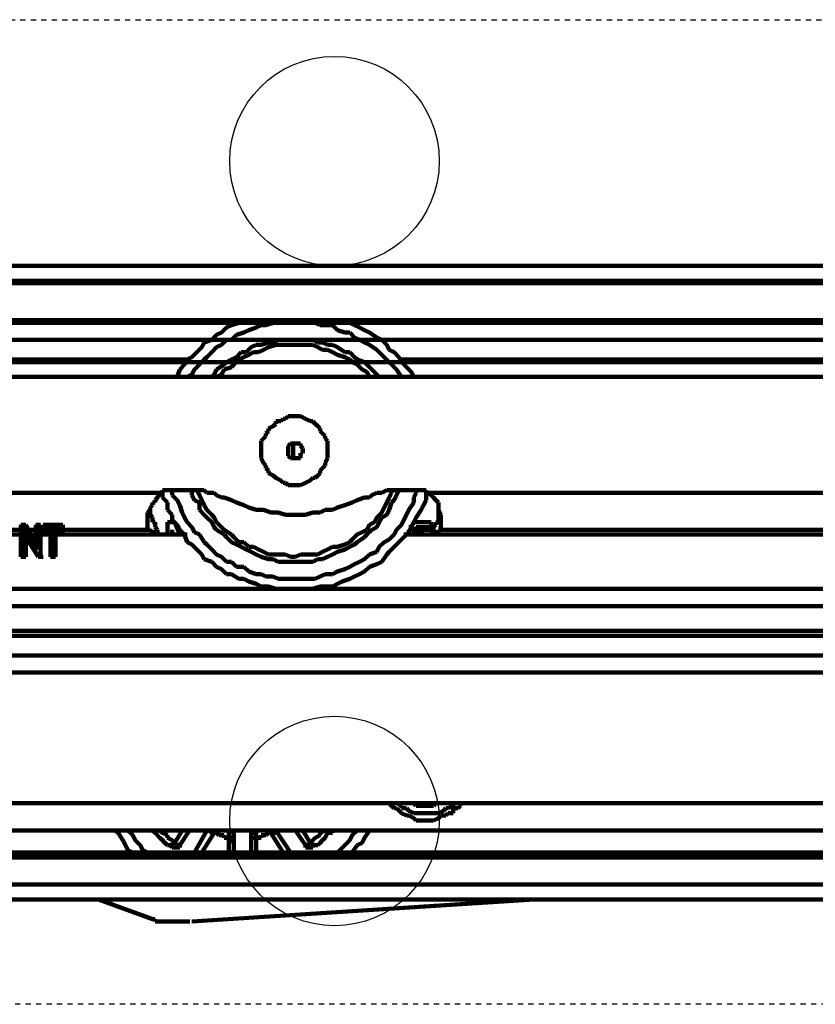
# Model space of a CAD drawing. Units: millimetres. Extents: x 12111 to 28219, y 21174 to 33924.
# Drawn here: x 16116 to 16191, y 28026 to 28120 of the extents above; entities that cross this region are included whole.
import ezdxf

# ---------------------------------------------------------------- set-up
doc = ezdxf.new("R2010")
doc.units = ezdxf.units.MM
doc.linetypes.add('TRAZOS_MD', pattern=[1, 0.5, -0.5])
doc.layers.add('P', color=250, linetype='Continuous', lineweight=100)

msp = doc.modelspace()

# ---------------------------------------------------------------- linework, layer by layer
at = {"color": 5, "linetype": 'TRAZOS_MD'}
for p, q in [((15868.58, 28120.379), (16423.58, 28120.379)), ((16423.58, 28026.379), (15868.58, 28026.379))]:
    msp.add_line(p, q, dxfattribs=at)
at = {"color": 5}
for centre in [(16145.58, 28106.879), (16145.58, 28043.879)]:
    msp.add_circle(centre, 10, dxfattribs=at)
at = {"layer": 'P', "color": 0, "linetype": 'Continuous'}
for p, q in [((16406.845, 28096.871), (15847.735, 28096.871)), ((16406.802, 28096.866), (15847.735, 28096.866)), ((16406.802, 28095.454), (15847.735, 28095.454)), ((16406.845, 28095.224), (15847.735, 28095.224)), ((16406.845, 28091.694), (15851.029, 28091.694)), ((16406.802, 28091.69), (15851.029, 28091.69)), ((16406.845, 28091.458), (15851.029, 28091.458)), ((16406.802, 28091.454), (15851.029, 28091.454)), ((16135.268, 28090.984), (16134.798, 28090.513)), ((16135.739, 28091.219), (16135.268, 28090.984)), ((16136.445, 28091.454), (16135.739, 28091.219)), ((16136.445, 28091.454), (16136.445, 28091.454)), ((16138.092, 28090.984), (16137.386, 28090.748)), ((16138.563, 28091.219), (16138.092, 28090.984)), ((16139.033, 28091.219), (16138.563, 28091.219)), ((16139.739, 28091.454), (16139.033, 28091.219)), ((16140.21, 28091.454), (16139.739, 28091.454)), ((16143.739, 28091.454), (16143.504, 28091.454)), ((16144.21, 28091.219), (16143.739, 28091.454)), ((16144.68, 28091.219), (16144.21, 28091.219)), ((16145.386, 28091.219), (16144.68, 28091.219)), ((16145.857, 28090.748), (16145.386, 28091.219)), ((16147.504, 28091.219), (16147.033, 28091.454)), ((16147.975, 28090.984), (16147.504, 28091.219)), ((16148.445, 28090.748), (16147.975, 28090.984)), ((16134.327, 28090.278), (16133.857, 28089.807)), ((16134.798, 28090.513), (16134.327, 28090.278)), ((16136.21, 28090.278), (16135.739, 28089.807)), ((16136.916, 28090.513), (16136.21, 28090.278)), ((16137.386, 28090.748), (16136.916, 28090.513)), ((16146.563, 28090.513), (16145.857, 28090.748)), ((16147.033, 28090.513), (16146.563, 28090.513)), ((16147.504, 28090.042), (16147.033, 28090.513)), ((16147.975, 28089.807), (16147.504, 28090.042)), ((16148.916, 28090.513), (16148.445, 28090.748)), ((16149.622, 28090.042), (16148.916, 28090.513)), ((16150.092, 28089.807), (16149.622, 28090.042)), ((15954.089, 28089.807), (16133.857, 28089.807)), ((15954.097, 28089.811), (16200.473, 28089.811)), ((16132.915, 28089.101), (16132.445, 28088.631)), ((16133.151, 28089.572), (16132.915, 28089.101)), ((16133.857, 28089.807), (16133.151, 28089.572)), ((16134.327, 28089.101), (16133.857, 28088.631)), ((16134.798, 28089.337), (16134.327, 28089.101)), ((16135.268, 28089.807), (16134.798, 28089.337)), ((16135.739, 28089.807), (16135.268, 28089.807)), ((16137.621, 28089.101), (16137.151, 28088.631)), ((16138.092, 28089.337), (16137.621, 28089.101)), ((16138.563, 28089.337), (16138.092, 28089.337)), ((16139.269, 28089.572), (16138.563, 28089.337)), ((16139.269, 28089.101), (16138.798, 28088.866)), ((16139.739, 28089.572), (16139.269, 28089.572)), ((16139.974, 28089.337), (16139.269, 28089.101)), ((16140.21, 28089.807), (16139.739, 28089.572)), ((16140.916, 28089.337), (16139.974, 28089.337)), ((16140.68, 28089.807), (16140.21, 28089.807)), ((16141.151, 28089.807), (16140.68, 28089.807)), ((16141.386, 28089.337), (16140.916, 28089.337)), ((16142.327, 28089.807), (16141.151, 28089.807)), ((16142.327, 28089.337), (16141.386, 28089.337)), ((16142.798, 28089.807), (16142.327, 28089.807)), ((16142.798, 28089.337), (16142.327, 28089.337)), ((16143.504, 28089.807), (16142.798, 28089.807)), ((16143.504, 28089.337), (16142.798, 28089.337)), ((16143.974, 28089.572), (16143.504, 28089.807)), ((16143.974, 28089.101), (16143.504, 28089.337)), ((16144.445, 28089.572), (16143.974, 28089.572)), ((16144.445, 28088.866), (16143.974, 28089.101)), ((16144.916, 28089.337), (16144.445, 28089.572)), ((16145.386, 28089.337), (16144.916, 28089.337)), ((16145.857, 28089.101), (16145.386, 28089.337)), ((16146.563, 28088.631), (16145.857, 28089.101)), ((16148.445, 28089.572), (16147.975, 28089.807)), ((16148.916, 28089.337), (16148.445, 28089.572)), ((16149.622, 28088.866), (16148.916, 28089.337)), ((16149.857, 28089.807), (16412.685, 28089.807)), ((16150.563, 28089.337), (16150.092, 28089.807)), ((16150.798, 28088.866), (16150.563, 28089.337)), ((16131.974, 28088.16), (16131.504, 28087.925)), ((16132.445, 28088.631), (16131.974, 28088.16)), ((16133.386, 28088.16), (16133.151, 28087.925)), ((16133.857, 28088.631), (16133.386, 28088.16)), ((16136.21, 28088.16), (16135.739, 28087.925)), ((16136.68, 28088.631), (16136.21, 28088.16)), ((16136.916, 28088.16), (16136.445, 28087.925)), ((16137.151, 28088.631), (16136.68, 28088.631)), ((16137.386, 28088.395), (16136.916, 28088.16)), ((16137.857, 28088.631), (16137.386, 28088.395)), ((16138.327, 28088.631), (16137.857, 28088.631)), ((16138.798, 28088.866), (16138.327, 28088.631)), ((16144.916, 28088.866), (16144.445, 28088.866)), ((16145.386, 28088.631), (16144.916, 28088.866)), ((16145.857, 28088.395), (16145.386, 28088.631)), ((16146.563, 28088.16), (16145.857, 28088.395)), ((16147.033, 28088.631), (16146.563, 28088.631)), ((16147.033, 28087.925), (16146.563, 28088.16)), ((16147.504, 28088.16), (16147.033, 28088.631)), ((16147.739, 28087.925), (16147.504, 28088.16)), ((16149.857, 28088.631), (16149.622, 28088.866)), ((16150.327, 28088.16), (16149.857, 28088.631)), ((16150.798, 28087.69), (16150.327, 28088.16)), ((16151.269, 28088.631), (16150.798, 28088.866)), ((16151.739, 28088.16), (16151.269, 28088.631)), ((16152.21, 28087.454), (16151.739, 28088.16)), ((16131.739, 28087.925), (15965.619, 28087.925)), ((16199.296, 28087.693), (15965.628, 28087.693)), ((16131.268, 28087.454), (16130.798, 28086.984)), ((16131.504, 28087.925), (16131.268, 28087.454)), ((16132.68, 28087.454), (16132.21, 28086.984)), ((16133.151, 28087.925), (16132.68, 28087.454)), ((16135.033, 28087.454), (16134.327, 28086.984)), ((16135.268, 28087.69), (16135.033, 28087.454)), ((16135.739, 28087.219), (16135.033, 28086.984)), ((16135.739, 28087.925), (16135.268, 28087.69)), ((16135.974, 28087.454), (16135.739, 28087.219)), ((16136.445, 28087.925), (16135.974, 28087.454)), ((16147.269, 28087.69), (16147.033, 28087.925)), ((16147.739, 28087.454), (16147.269, 28087.69)), ((16148.445, 28087.69), (16147.739, 28087.925)), ((16148.21, 28086.984), (16147.739, 28087.454)), ((16148.68, 28087.454), (16148.445, 28087.69)), ((16149.151, 28086.984), (16148.68, 28087.454)), ((16151.269, 28087.219), (16150.798, 28087.69)), ((16151.504, 28086.984), (16151.269, 28087.219)), ((16412.685, 28087.925), (16151.975, 28087.925)), ((16152.68, 28086.984), (16152.21, 28087.454)), ((15928.677, 28086.278), (16366.801, 28086.278)), ((16130.562, 28086.278), (16130.327, 28086.278)), ((16130.798, 28086.984), (16130.562, 28086.278)), ((16131.974, 28086.513), (16131.504, 28086.278)), ((16132.21, 28086.984), (16131.974, 28086.513)), ((16134.092, 28086.513), (16133.857, 28086.278)), ((16133.857, 28086.278), (16133.857, 28086.278)), ((16134.327, 28086.984), (16134.092, 28086.513)), ((16134.798, 28086.513), (16134.327, 28086.278)), ((16134.327, 28086.278), (16134.327, 28086.278)), ((16135.033, 28086.984), (16134.798, 28086.513)), ((16148.68, 28086.748), (16148.21, 28086.984)), ((16148.916, 28086.278), (16148.68, 28086.748)), ((16149.151, 28086.278), (16148.916, 28086.278)), ((16149.622, 28086.513), (16149.151, 28086.984)), ((16149.857, 28086.278), (16149.622, 28086.513)), ((16149.857, 28086.278), (16149.857, 28086.278)), ((16151.975, 28086.278), (16151.504, 28086.984)), ((16151.975, 28086.278), (16151.975, 28086.278)), ((16152.916, 28086.748), (16152.68, 28086.984)), ((16153.151, 28086.278), (16152.916, 28086.748)), ((16140.916, 28082.278), (16141.151, 28082.513)), ((16140.916, 28082.278), (16141.151, 28082.513)), ((16141.151, 28082.513), (16142.327, 28082.513)), ((16141.151, 28082.513), (16142.327, 28082.513)), ((16142.327, 28082.513), (16142.798, 28082.278)), ((16142.327, 28082.513), (16142.798, 28082.278)), ((16139.269, 28081.336), (16139.739, 28081.572)), ((16139.269, 28081.336), (16139.739, 28081.572)), ((16139.739, 28081.572), (16139.974, 28081.807)), ((16139.739, 28081.572), (16139.974, 28081.807)), ((16139.974, 28081.807), (16139.974, 28082.042)), ((16139.974, 28082.042), (16140.445, 28082.042)), ((16139.974, 28081.807), (16139.974, 28082.042)), ((16139.974, 28082.042), (16140.445, 28082.042)), ((16140.445, 28082.042), (16140.68, 28082.278)), ((16140.445, 28082.042), (16140.68, 28082.278)), ((16140.68, 28082.278), (16140.916, 28082.278)), ((16140.68, 28082.278), (16140.916, 28082.278)), ((16142.798, 28082.278), (16142.798, 28082.278)), ((16142.798, 28082.278), (16143.269, 28082.042)), ((16142.798, 28082.278), (16142.798, 28082.278)), ((16142.798, 28082.278), (16143.269, 28082.042)), ((16143.269, 28082.042), (16143.504, 28082.042)), ((16143.269, 28082.042), (16143.504, 28082.042)), ((16143.504, 28082.042), (16143.739, 28081.807)), ((16143.504, 28082.042), (16143.739, 28081.807)), ((16143.739, 28081.807), (16143.974, 28081.572)), ((16143.739, 28081.807), (16143.974, 28081.572)), ((16143.974, 28081.572), (16144.21, 28081.336)), ((16143.974, 28081.572), (16144.21, 28081.336)), ((16138.798, 28080.395), (16139.033, 28080.631)), ((16138.798, 28080.395), (16139.033, 28080.631)), ((16139.033, 28080.866), (16139.269, 28081.101)), ((16139.033, 28080.866), (16139.269, 28081.101)), ((16139.033, 28080.631), (16139.033, 28080.866)), ((16139.033, 28080.631), (16139.033, 28080.866)), ((16139.269, 28081.101), (16139.269, 28081.336)), ((16139.269, 28081.101), (16139.269, 28081.336)), ((16144.21, 28081.336), (16144.21, 28081.101)), ((16144.21, 28081.336), (16144.21, 28081.101)), ((16144.21, 28081.101), (16144.445, 28080.866)), ((16144.21, 28081.101), (16144.445, 28080.866)), ((16144.445, 28080.866), (16144.68, 28080.631)), ((16144.445, 28080.866), (16144.68, 28080.631)), ((16144.68, 28080.631), (16144.68, 28080.395)), ((16144.68, 28080.631), (16144.68, 28080.395)), ((16138.563, 28080.16), (16138.798, 28080.395)), ((16138.563, 28080.16), (16138.798, 28080.395)), ((16138.563, 28079.219), (16138.563, 28080.16)), ((16138.563, 28079.219), (16138.563, 28080.16)), ((16141.386, 28079.925), (16141.151, 28079.689)), ((16141.151, 28079.689), (16141.151, 28079.689)), ((16141.151, 28079.689), (16141.151, 28079.689)), ((16141.151, 28079.689), (16141.151, 28078.983)), ((16141.621, 28079.925), (16141.386, 28079.925)), ((16141.621, 28079.925), (16141.621, 28079.219)), ((16142.327, 28079.925), (16141.621, 28079.925)), ((16142.327, 28079.689), (16142.327, 28079.925)), ((16142.563, 28079.454), (16142.327, 28079.689)), ((16142.327, 28079.689), (16142.327, 28079.689)), ((16142.327, 28079.689), (16142.327, 28079.689)), ((16144.68, 28080.395), (16144.916, 28080.16)), ((16144.68, 28080.395), (16144.916, 28080.16)), ((16144.916, 28080.16), (16144.916, 28078.513)), ((16144.916, 28080.16), (16144.916, 28078.513)), ((16138.563, 28078.513), (16138.563, 28079.219)), ((16138.563, 28078.513), (16138.563, 28079.219)), ((16141.151, 28078.983), (16141.151, 28078.983)), ((16141.151, 28078.983), (16141.151, 28078.748)), ((16141.151, 28078.748), (16141.386, 28078.513)), ((16141.621, 28079.219), (16141.621, 28078.513)), ((16142.327, 28078.748), (16142.327, 28078.983)), ((16142.327, 28078.983), (16142.327, 28078.983)), ((16142.327, 28078.983), (16142.563, 28078.983)), ((16142.327, 28078.513), (16142.327, 28078.748)), ((16142.563, 28078.983), (16142.563, 28079.454)), ((16138.798, 28078.042), (16138.563, 28078.513)), ((16138.798, 28078.042), (16138.563, 28078.513)), ((16139.033, 28077.807), (16138.798, 28078.042)), ((16139.033, 28077.807), (16138.798, 28078.042)), ((16139.033, 28077.572), (16139.033, 28077.807)), ((16139.033, 28077.572), (16139.033, 28077.807)), ((16141.386, 28078.513), (16141.621, 28078.513)), ((16141.621, 28078.513), (16142.327, 28078.513)), ((16144.68, 28077.807), (16144.445, 28077.572)), ((16144.68, 28077.807), (16144.445, 28077.572)), ((16144.916, 28078.513), (16144.68, 28078.042)), ((16144.916, 28078.513), (16144.68, 28078.042)), ((16144.68, 28078.042), (16144.68, 28077.807)), ((16144.68, 28078.042), (16144.68, 28077.807)), ((16139.269, 28077.336), (16139.033, 28077.572)), ((16139.269, 28077.336), (16139.033, 28077.572)), ((16139.269, 28077.101), (16139.269, 28077.336)), ((16139.269, 28077.101), (16139.269, 28077.336)), ((16139.739, 28076.866), (16139.269, 28077.101)), ((16139.739, 28076.866), (16139.269, 28077.101)), ((16139.974, 28076.631), (16139.739, 28076.866)), ((16139.974, 28076.631), (16139.739, 28076.866)), ((16143.974, 28076.866), (16143.739, 28076.631)), ((16143.974, 28076.866), (16143.739, 28076.631)), ((16144.21, 28077.101), (16143.974, 28076.866)), ((16144.21, 28077.101), (16143.974, 28076.866)), ((16144.445, 28077.572), (16144.21, 28077.336)), ((16144.445, 28077.572), (16144.21, 28077.336)), ((16144.21, 28077.336), (16144.21, 28077.101)), ((16144.21, 28077.336), (16144.21, 28077.101)), ((16140.445, 28076.395), (16139.974, 28076.631)), ((16139.974, 28076.631), (16139.974, 28076.631)), ((16140.445, 28076.395), (16139.974, 28076.631)), ((16139.974, 28076.631), (16139.974, 28076.631)), ((16140.68, 28076.16), (16140.445, 28076.395)), ((16140.68, 28076.16), (16140.445, 28076.395)), ((16140.916, 28076.16), (16140.68, 28076.16)), ((16140.916, 28076.16), (16140.68, 28076.16)), ((16141.151, 28075.925), (16140.916, 28076.16)), ((16141.151, 28075.925), (16140.916, 28076.16)), ((16142.327, 28075.925), (16141.151, 28075.925)), ((16142.327, 28075.925), (16141.151, 28075.925)), ((16142.798, 28076.16), (16142.327, 28075.925)), ((16142.798, 28076.16), (16142.327, 28075.925)), ((16143.269, 28076.395), (16142.798, 28076.16)), ((16143.269, 28076.395), (16142.798, 28076.16)), ((16142.798, 28076.16), (16142.798, 28076.16)), ((16142.798, 28076.16), (16142.798, 28076.16)), ((16143.504, 28076.631), (16143.269, 28076.395)), ((16143.504, 28076.631), (16143.269, 28076.395)), ((16143.739, 28076.631), (16143.504, 28076.631)), ((16143.739, 28076.631), (16143.504, 28076.631)), ((16128.915, 28075.219), (16002.09, 28075.219)), ((16128.915, 28075.219), (16128.68, 28074.748)), ((16128.915, 28075.219), (16129.151, 28075.219)), ((16129.151, 28075.219), (16129.151, 28075.454)), ((16129.151, 28075.454), (16129.857, 28075.454)), ((16129.151, 28075.219), (16129.151, 28074.748)), ((16129.857, 28075.454), (16132.445, 28075.454)), ((16130.092, 28075.454), (16130.092, 28074.983)), ((16130.092, 28074.983), (16130.562, 28074.513)), ((16131.974, 28075.454), (16131.974, 28074.983)), ((16131.974, 28074.983), (16132.21, 28074.513)), ((16132.445, 28075.454), (16132.68, 28074.983)), ((16133.151, 28075.454), (16132.445, 28075.454)), ((16132.68, 28074.983), (16132.915, 28074.513)), ((16133.386, 28075.219), (16133.151, 28075.454)), ((16134.092, 28075.219), (16133.386, 28075.219)), ((16134.327, 28074.983), (16134.092, 28075.219)), ((16134.798, 28074.748), (16134.327, 28074.983)), ((16149.151, 28074.983), (16148.916, 28074.748)), ((16149.622, 28075.219), (16149.151, 28074.983)), ((16150.092, 28075.219), (16149.622, 28075.219)), ((16150.563, 28075.454), (16150.092, 28075.219)), ((16151.269, 28075.454), (16150.563, 28075.454)), ((16150.798, 28074.748), (16151.033, 28075.219)), ((16151.033, 28075.219), (16151.033, 28075.454)), ((16151.269, 28075.454), (16153.857, 28075.454)), ((16151.269, 28074.513), (16151.504, 28074.983)), ((16151.504, 28074.983), (16151.739, 28075.454)), ((16153.151, 28074.748), (16153.386, 28075.219)), ((16153.386, 28075.219), (16153.386, 28075.454)), ((16153.857, 28075.454), (16154.328, 28075.454)), ((16154.328, 28075.454), (16154.328, 28075.219)), ((16154.328, 28074.513), (16154.328, 28075.219)), ((16154.328, 28075.219), (16154.328, 28075.219)), ((16154.328, 28075.219), (16154.563, 28075.219)), ((16370.802, 28075.219), (16154.563, 28075.219)), ((16155.033, 28074.748), (16154.563, 28075.219)), ((16128.21, 28074.042), (16127.974, 28073.807)), ((16128.445, 28074.278), (16128.21, 28074.278)), ((16128.21, 28074.278), (16128.21, 28074.042)), ((16128.68, 28074.748), (16128.445, 28074.513)), ((16128.445, 28074.513), (16128.445, 28074.278)), ((16129.151, 28074.748), (16129.621, 28074.278)), ((16129.621, 28074.278), (16129.621, 28073.572)), ((16130.562, 28074.513), (16130.798, 28074.042)), ((16130.798, 28074.042), (16131.033, 28073.336)), ((16132.21, 28074.513), (16132.68, 28074.278)), ((16132.68, 28074.278), (16132.68, 28073.572)), ((16132.915, 28074.513), (16133.151, 28074.042)), ((16133.151, 28074.042), (16133.386, 28073.572)), ((16135.033, 28074.748), (16134.798, 28074.748)), ((16135.739, 28074.513), (16135.033, 28074.748)), ((16136.21, 28074.278), (16135.739, 28074.513)), ((16136.916, 28074.042), (16136.21, 28074.278)), ((16137.386, 28073.807), (16136.916, 28074.042)), ((16146.563, 28074.042), (16145.857, 28073.807)), ((16147.269, 28074.278), (16146.563, 28074.042)), ((16147.739, 28074.513), (16147.269, 28074.278)), ((16148.445, 28074.748), (16147.739, 28074.513)), ((16148.916, 28074.748), (16148.445, 28074.748)), ((16150.327, 28073.807), (16150.563, 28074.278)), ((16150.563, 28074.278), (16150.798, 28074.748)), ((16150.798, 28073.572), (16151.033, 28074.278)), ((16151.033, 28074.278), (16151.269, 28074.513)), ((16152.68, 28073.572), (16153.151, 28074.278)), ((16153.151, 28074.278), (16153.151, 28074.748)), ((16153.857, 28073.572), (16154.092, 28074.042)), ((16154.092, 28074.042), (16154.328, 28074.513)), ((16155.269, 28074.513), (16155.033, 28074.748)), ((16155.504, 28074.278), (16155.269, 28074.513)), ((16155.504, 28073.807), (16155.504, 28074.278)), ((16127.974, 28073.572), (16127.739, 28073.336)), ((16127.739, 28073.336), (16127.739, 28072.395)), ((16127.974, 28073.807), (16127.974, 28073.572)), ((16127.974, 28073.572), (16127.974, 28073.101)), ((16127.974, 28073.101), (16128.21, 28072.866)), ((16129.621, 28073.572), (16130.092, 28073.101)), ((16130.092, 28073.101), (16130.092, 28072.63)), ((16131.033, 28073.336), (16131.268, 28072.866)), ((16132.68, 28073.572), (16133.151, 28073.101)), ((16133.151, 28073.101), (16133.386, 28072.866)), ((16133.386, 28073.572), (16133.857, 28073.101)), ((16133.857, 28073.101), (16134.092, 28072.866)), ((16138.092, 28073.572), (16137.386, 28073.807)), ((16138.798, 28073.572), (16138.092, 28073.572)), ((16139.504, 28073.336), (16138.798, 28073.572)), ((16140.21, 28073.336), (16139.504, 28073.336)), ((16140.916, 28073.101), (16140.21, 28073.336)), ((16142.798, 28073.101), (16140.916, 28073.101)), ((16143.504, 28073.336), (16142.798, 28073.101)), ((16144.21, 28073.336), (16143.504, 28073.336)), ((16144.68, 28073.572), (16144.21, 28073.336)), ((16145.386, 28073.572), (16144.68, 28073.572)), ((16145.857, 28073.807), (16145.386, 28073.572)), ((16149.622, 28072.866), (16150.092, 28073.336)), ((16150.092, 28073.336), (16150.327, 28073.807)), ((16150.092, 28072.866), (16150.563, 28073.101)), ((16150.563, 28073.101), (16150.798, 28073.572)), ((16152.21, 28072.63), (16152.445, 28073.101)), ((16152.445, 28073.101), (16152.68, 28073.572)), ((16153.386, 28072.866), (16153.857, 28073.572)), ((16155.504, 28073.572), (16155.504, 28073.807)), ((16155.739, 28073.101), (16155.504, 28073.572)), ((16155.504, 28073.336), (16155.504, 28073.572)), ((16155.504, 28073.572), (16155.504, 28073.572)), ((16155.504, 28073.101), (16155.504, 28073.336)), ((16155.504, 28072.395), (16155.504, 28073.101)), ((16155.739, 28072.395), (16155.739, 28073.101)), ((16115.64, 28072.163), (16116.11, 28072.163)), ((16115.64, 28069.103), (16115.64, 28072.163)), ((16116.11, 28072.163), (16117.051, 28070.28)), ((16117.051, 28070.28), (16117.051, 28072.163)), ((16117.051, 28072.163), (16117.522, 28072.163)), ((16117.522, 28072.163), (16117.522, 28069.103)), ((16117.757, 28071.457), (16117.757, 28072.163)), ((16117.757, 28072.163), (16119.64, 28072.163)), ((16119.64, 28072.163), (16119.64, 28071.457)), ((16127.739, 28072.395), (16127.739, 28071.925)), ((16128.21, 28072.866), (16128.21, 28072.395)), ((16128.21, 28072.395), (16128.445, 28072.395)), ((16128.445, 28072.395), (16128.445, 28071.925)), ((16129.621, 28072.395), (16129.621, 28071.219)), ((16130.327, 28072.395), (16129.621, 28072.395)), ((16130.327, 28072.395), (16129.621, 28072.395)), ((16129.621, 28072.395), (16129.621, 28071.219)), ((16130.092, 28072.63), (16130.562, 28072.16)), ((16130.092, 28072.395), (16130.327, 28072.395)), ((16130.798, 28071.219), (16130.327, 28072.395)), ((16131.268, 28072.866), (16131.504, 28072.395)), ((16131.504, 28072.395), (16131.974, 28071.925)), ((16133.386, 28072.866), (16133.857, 28072.395)), ((16133.857, 28072.395), (16134.092, 28071.925)), ((16134.092, 28072.866), (16134.327, 28072.395)), ((16134.327, 28072.395), (16134.798, 28071.925)), ((16148.916, 28072.16), (16149.386, 28072.395)), ((16149.386, 28072.395), (16149.622, 28072.866)), ((16149.622, 28071.925), (16149.857, 28072.395)), ((16149.857, 28072.395), (16150.092, 28072.866)), ((16151.975, 28072.16), (16152.21, 28072.63)), ((16152.916, 28071.925), (16153.151, 28072.395)), ((16153.151, 28072.395), (16153.386, 28072.866)), ((16154.798, 28072.395), (16153.151, 28072.395)), ((16154.798, 28072.395), (16153.151, 28072.395)), ((16154.798, 28071.689), (16154.798, 28072.395)), ((16154.798, 28071.925), (16154.798, 28072.395)), ((16155.269, 28072.16), (16155.269, 28072.395)), ((16155.269, 28072.395), (16155.269, 28072.395)), ((16155.269, 28072.395), (16155.504, 28072.395)), ((16155.739, 28071.925), (16155.739, 28072.395)), ((16002.796, 28071.689), (16127.739, 28071.689)), ((16115.875, 28069.103), (16115.875, 28071.927)), ((16116.11, 28071.927), (16117.287, 28069.809)), ((16117.287, 28069.103), (16116.11, 28071.457)), ((16116.11, 28070.986), (16116.11, 28071.457)), ((16116.11, 28071.457), (16116.11, 28069.103)), ((16117.287, 28071.927), (16117.522, 28071.927)), ((16117.287, 28069.809), (16117.287, 28071.927)), ((16117.522, 28071.927), (16117.522, 28069.103)), ((16118.463, 28071.457), (16117.757, 28071.457)), ((16117.993, 28071.457), (16117.993, 28071.927)), ((16117.993, 28071.927), (16119.64, 28071.927)), ((16118.463, 28071.457), (16117.993, 28071.457)), ((16118.463, 28069.103), (16118.463, 28071.457)), ((16118.463, 28069.103), (16118.463, 28071.457)), ((16119.64, 28071.457), (16118.699, 28071.457)), ((16118.699, 28071.457), (16118.699, 28069.103)), ((16119.64, 28071.457), (16118.934, 28071.457)), ((16118.934, 28071.457), (16118.934, 28069.103)), ((16119.64, 28071.927), (16119.64, 28071.457)), ((16119.64, 28071.457), (16119.64, 28071.457)), ((16127.739, 28071.925), (16127.739, 28071.689)), ((16127.739, 28071.689), (16127.739, 28071.689)), ((16127.739, 28071.689), (16127.739, 28071.689)), ((16127.739, 28071.689), (16127.974, 28071.689)), ((16127.974, 28071.689), (16128.21, 28071.454)), ((16128.21, 28071.454), (16128.445, 28071.454)), ((16128.445, 28071.925), (16128.445, 28071.925)), ((16128.445, 28071.925), (16128.68, 28071.689)), ((16128.445, 28071.454), (16128.68, 28071.219)), ((16128.68, 28071.689), (16128.68, 28071.219)), ((16130.092, 28071.219), (16130.092, 28071.689)), ((16130.092, 28071.219), (16130.092, 28071.689)), ((16130.092, 28071.689), (16130.092, 28071.219)), ((16130.562, 28072.16), (16130.798, 28071.689)), ((16130.798, 28071.219), (16130.562, 28072.16)), ((16130.798, 28071.689), (16131.268, 28071.219)), ((16131.033, 28071.454), (16130.798, 28071.219)), ((16131.033, 28071.454), (16131.033, 28071.219)), ((16131.974, 28071.925), (16132.21, 28071.454)), ((16132.21, 28071.454), (16132.68, 28071.219)), ((16134.092, 28071.925), (16134.327, 28071.689)), ((16134.327, 28071.689), (16135.033, 28071.219)), ((16134.798, 28071.925), (16135.033, 28071.689)), ((16135.033, 28071.689), (16135.739, 28071.219)), ((16147.739, 28071.219), (16148.21, 28071.454)), ((16148.21, 28071.454), (16148.68, 28071.689)), ((16148.68, 28071.689), (16148.916, 28072.16)), ((16148.68, 28071.219), (16149.151, 28071.689)), ((16149.151, 28071.689), (16149.622, 28071.925)), ((16151.269, 28071.219), (16151.504, 28071.689)), ((16151.504, 28071.689), (16151.975, 28072.16)), ((16152.21, 28070.983), (16152.68, 28071.454)), ((16152.68, 28071.454), (16152.916, 28071.925)), ((16152.68, 28071.925), (16152.916, 28071.925)), ((16152.68, 28071.219), (16152.68, 28071.689)), ((16152.68, 28071.219), (16152.68, 28071.689)), ((16152.916, 28071.925), (16153.151, 28071.689)), ((16153.151, 28071.925), (16153.386, 28071.454)), ((16153.151, 28071.689), (16153.151, 28071.454)), ((16153.151, 28071.454), (16153.386, 28071.219)), ((16153.622, 28071.689), (16153.386, 28071.925)), ((16153.386, 28071.925), (16154.798, 28071.925)), ((16153.386, 28071.454), (16153.622, 28071.219)), ((16153.622, 28071.689), (16154.798, 28071.689)), ((16153.857, 28071.454), (16153.622, 28071.689)), ((16153.857, 28071.219), (16153.622, 28071.689)), ((16154.092, 28071.219), (16153.857, 28071.454)), ((16154.798, 28071.219), (16155.033, 28071.689)), ((16154.798, 28071.219), (16155.033, 28071.454)), ((16155.033, 28071.925), (16155.269, 28072.16)), ((16155.033, 28071.689), (16155.033, 28071.925)), ((16155.033, 28071.454), (16155.504, 28071.454)), ((16155.504, 28071.454), (16155.504, 28071.689)), ((16155.504, 28071.689), (16155.739, 28071.689)), ((16155.739, 28071.689), (16155.739, 28071.925)), ((16155.739, 28071.689), (16370.802, 28071.689)), ((16155.739, 28071.689), (16155.739, 28071.689)), ((16128.68, 28071.219), (15981.854, 28071.219)), ((16117.287, 28069.103), (16116.11, 28070.986)), ((16116.11, 28070.986), (16116.11, 28069.103)), ((16117.051, 28070.28), (16117.287, 28069.809)), ((16128.915, 28071.219), (16128.68, 28071.219)), ((16129.151, 28071.219), (16128.915, 28071.219)), ((16129.857, 28071.219), (16129.151, 28071.219)), ((16131.504, 28071.219), (16129.857, 28071.219)), ((16131.268, 28071.219), (16131.504, 28070.513)), ((16131.504, 28070.513), (16131.974, 28070.277)), ((16132.68, 28071.219), (16133.151, 28070.513)), ((16133.151, 28070.513), (16133.386, 28070.277)), ((16135.033, 28071.219), (16135.268, 28070.983)), ((16135.268, 28070.983), (16135.739, 28070.513)), ((16135.739, 28071.219), (16135.974, 28070.983)), ((16135.739, 28070.513), (16136.21, 28070.277)), ((16135.974, 28070.983), (16136.445, 28070.513)), ((16136.445, 28070.513), (16136.916, 28070.513)), ((16136.916, 28070.513), (16137.386, 28070.042)), ((16146.563, 28070.277), (16147.033, 28070.513)), ((16147.033, 28070.513), (16147.269, 28070.748)), ((16147.269, 28070.748), (16147.739, 28071.219)), ((16147.504, 28070.277), (16147.739, 28070.513)), ((16147.739, 28070.513), (16148.445, 28070.983)), ((16148.445, 28070.983), (16148.68, 28071.219)), ((16149.857, 28070.042), (16150.327, 28070.513)), ((16150.327, 28070.513), (16150.798, 28070.748)), ((16150.798, 28070.748), (16151.269, 28071.219)), ((16151.269, 28070.042), (16151.739, 28070.513)), ((16151.739, 28070.513), (16152.21, 28070.983)), ((16153.857, 28071.219), (16152.21, 28071.219)), ((16152.445, 28071.219), (16152.445, 28071.219)), ((16152.445, 28071.219), (16152.68, 28071.219)), ((16152.68, 28071.219), (16152.68, 28071.219)), ((16153.857, 28071.219), (16153.857, 28071.219)), ((16154.328, 28071.219), (16153.857, 28071.219)), ((16154.092, 28071.219), (16154.092, 28071.219)), ((16154.563, 28071.219), (16154.328, 28071.219)), ((16154.798, 28071.219), (16154.563, 28071.219)), ((16370.331, 28071.219), (16154.798, 28071.219)), ((16131.974, 28070.277), (16132.445, 28069.807)), ((16132.445, 28069.807), (16132.915, 28069.336)), ((16133.386, 28070.277), (16133.857, 28069.807)), ((16133.857, 28069.807), (16134.327, 28069.336)), ((16136.21, 28070.277), (16136.68, 28070.042)), ((16136.68, 28070.042), (16137.151, 28069.807)), ((16137.151, 28069.807), (16137.621, 28069.572)), ((16137.386, 28070.042), (16137.857, 28070.042)), ((16137.621, 28069.572), (16138.092, 28069.336)), ((16137.857, 28070.042), (16138.327, 28069.807)), ((16138.327, 28069.807), (16138.798, 28069.572)), ((16138.798, 28069.572), (16139.269, 28069.336)), ((16143.974, 28069.336), (16144.445, 28069.572)), ((16144.445, 28069.572), (16144.916, 28069.807)), ((16144.916, 28069.807), (16145.386, 28070.042)), ((16145.386, 28070.042), (16145.857, 28070.042)), ((16145.386, 28069.336), (16145.857, 28069.572)), ((16145.857, 28070.042), (16146.563, 28070.277)), ((16145.857, 28069.572), (16146.563, 28069.807)), ((16146.563, 28069.807), (16147.033, 28070.042)), ((16147.033, 28070.042), (16147.504, 28070.277)), ((16148.916, 28069.336), (16149.622, 28069.572)), ((16149.622, 28069.572), (16149.857, 28070.042)), ((16150.563, 28069.336), (16150.798, 28069.572)), ((16150.798, 28069.572), (16151.269, 28070.042)), ((16116.11, 28069.103), (16115.64, 28069.103)), ((16117.522, 28069.103), (16117.287, 28069.103)), ((16117.522, 28069.103), (16117.287, 28069.103)), ((16117.287, 28069.103), (16117.287, 28069.103)), ((16117.757, 28069.103), (16117.522, 28069.103)), ((16118.934, 28069.103), (16118.463, 28069.103)), ((16132.915, 28069.336), (16133.151, 28068.866)), ((16133.151, 28068.866), (16133.857, 28068.63)), ((16133.857, 28068.63), (16134.327, 28068.16)), ((16134.327, 28069.336), (16134.798, 28069.101)), ((16134.798, 28069.101), (16135.268, 28068.63)), ((16135.268, 28068.63), (16135.739, 28068.63)), ((16135.739, 28068.63), (16136.21, 28068.16)), ((16138.092, 28069.336), (16138.563, 28069.101)), ((16138.563, 28069.101), (16139.269, 28068.866)), ((16139.269, 28069.336), (16139.974, 28069.336)), ((16139.269, 28068.866), (16139.739, 28068.866)), ((16139.739, 28068.866), (16140.21, 28068.63)), ((16139.974, 28069.336), (16140.445, 28069.336)), ((16140.21, 28068.63), (16141.151, 28068.63)), ((16140.445, 28069.336), (16140.916, 28069.336)), ((16140.916, 28069.336), (16141.386, 28069.101)), ((16141.151, 28068.63), (16141.621, 28068.63)), ((16141.386, 28069.101), (16141.857, 28069.101)), ((16141.621, 28068.63), (16142.327, 28068.63)), ((16141.857, 28069.101), (16142.327, 28069.336)), ((16142.327, 28069.336), (16143.504, 28069.336)), ((16142.327, 28068.63), (16143.504, 28068.63)), ((16143.504, 28069.336), (16143.974, 28069.336)), ((16143.504, 28068.63), (16143.974, 28068.866)), ((16143.974, 28068.866), (16144.445, 28068.866)), ((16144.445, 28068.866), (16144.916, 28069.101)), ((16144.916, 28069.101), (16145.386, 28069.336)), ((16147.504, 28068.395), (16147.975, 28068.63)), ((16147.975, 28068.63), (16148.445, 28068.866)), ((16148.445, 28068.866), (16148.916, 28069.336)), ((16149.622, 28068.395), (16150.092, 28068.63)), ((16150.092, 28068.63), (16150.563, 28069.336)), ((16134.327, 28068.16), (16134.798, 28067.924)), ((16134.798, 28067.924), (16135.268, 28067.454)), ((16136.21, 28068.16), (16136.916, 28068.16)), ((16136.916, 28068.16), (16137.386, 28067.689)), ((16137.386, 28067.689), (16138.092, 28067.454)), ((16145.386, 28067.454), (16145.857, 28067.689)), ((16145.857, 28067.689), (16146.563, 28067.924)), ((16146.563, 28067.924), (16147.033, 28068.16)), ((16147.033, 28068.16), (16147.504, 28068.395)), ((16147.975, 28067.454), (16148.445, 28067.689)), ((16148.445, 28067.689), (16148.916, 28068.16)), ((16148.916, 28068.16), (16149.622, 28068.395)), ((16135.268, 28067.454), (16135.739, 28067.454)), ((16135.739, 28067.454), (16136.445, 28066.983)), ((16136.445, 28066.983), (16136.916, 28066.983)), ((16136.916, 28066.983), (16137.386, 28066.748)), ((16137.386, 28066.748), (16138.092, 28066.513)), ((16138.092, 28067.454), (16138.563, 28067.454)), ((16138.563, 28067.454), (16139.033, 28067.219)), ((16139.033, 28067.219), (16139.739, 28067.219)), ((16139.739, 28067.219), (16140.21, 28066.983)), ((16140.21, 28066.983), (16140.68, 28066.983)), ((16140.68, 28066.983), (16141.386, 28066.983)), ((16141.386, 28066.983), (16141.857, 28066.983)), ((16141.857, 28066.983), (16142.563, 28066.983)), ((16142.563, 28066.983), (16143.739, 28066.983)), ((16143.739, 28066.983), (16144.21, 28067.219)), ((16144.21, 28067.219), (16144.68, 28067.454)), ((16144.68, 28067.454), (16145.386, 28067.454)), ((16145.857, 28066.513), (16146.327, 28066.748)), ((16146.327, 28066.748), (16147.033, 28066.983)), ((16147.033, 28066.983), (16147.504, 28067.219)), ((16147.504, 28067.219), (16147.975, 28067.454)), ((16412.685, 28066.042), (15865.147, 28066.042)), ((16138.092, 28066.513), (16138.563, 28066.277)), ((16138.563, 28066.277), (16139.269, 28066.277)), ((16139.269, 28066.277), (16139.974, 28066.042)), ((16139.974, 28066.042), (16143.504, 28066.042)), ((16143.504, 28066.042), (16144.21, 28066.277)), ((16144.21, 28066.277), (16144.68, 28066.277)), ((16144.68, 28066.277), (16145.386, 28066.277)), ((16145.386, 28066.277), (16145.857, 28066.513)), ((15865.147, 28064.395), (16412.685, 28064.395)), ((15865.147, 28062.042), (16412.685, 28062.042)), ((16412.685, 28061.571), (15864.676, 28061.571)), ((16412.685, 28059.689), (15873.382, 28059.689)), ((15873.147, 28058.042), (16412.685, 28058.042)), ((16410.096, 28045.571), (15865.617, 28045.571)), ((16151.033, 28045.336), (16150.798, 28045.571)), ((16151.269, 28045.101), (16151.033, 28045.336)), ((16151.504, 28045.101), (16151.269, 28045.101)), ((16151.975, 28045.336), (16151.504, 28045.571)), ((16151.975, 28044.63), (16151.504, 28045.101)), ((16151.975, 28045.101), (16151.975, 28045.336)), ((16152.445, 28045.101), (16151.975, 28045.101)), ((16152.68, 28044.865), (16152.445, 28045.101)), ((16153.386, 28045.336), (16153.151, 28045.571)), ((16153.151, 28045.571), (16153.151, 28045.571)), ((16155.033, 28045.336), (16153.386, 28045.336)), ((16155.269, 28045.571), (16155.033, 28045.336)), ((16155.504, 28045.571), (16155.269, 28045.571)), ((16156.21, 28045.101), (16155.975, 28044.865)), ((16156.445, 28045.101), (16156.21, 28045.101)), ((16156.916, 28045.336), (16156.445, 28045.101)), ((16156.916, 28045.571), (16156.916, 28045.336)), ((16157.386, 28045.101), (16156.916, 28045.101)), ((16156.916, 28045.101), (16156.916, 28044.63)), ((16157.622, 28045.336), (16157.386, 28045.101)), ((16157.622, 28045.571), (16157.622, 28045.336)), ((16152.445, 28044.395), (16151.975, 28044.63)), ((16151.975, 28044.63), (16151.975, 28044.63)), ((16152.68, 28044.395), (16152.445, 28044.395)), ((16153.151, 28044.63), (16152.68, 28044.865)), ((16153.151, 28044.159), (16152.68, 28044.395)), ((16153.622, 28044.63), (16153.151, 28044.63)), ((16153.151, 28044.63), (16153.151, 28044.63)), ((16153.386, 28043.924), (16153.151, 28044.159)), ((16155.033, 28044.63), (16153.622, 28044.63)), ((16155.269, 28044.63), (16155.033, 28044.63)), ((16155.504, 28044.159), (16155.033, 28043.924)), ((16155.504, 28044.63), (16155.269, 28044.63)), ((16155.975, 28044.865), (16155.504, 28044.63)), ((16155.739, 28044.395), (16155.504, 28044.159)), ((16156.21, 28044.395), (16155.739, 28044.395)), ((16156.445, 28044.63), (16156.21, 28044.395)), ((16156.916, 28044.63), (16156.445, 28044.63)), ((16155.033, 28043.924), (16153.386, 28043.924)), ((15970.56, 28042.983), (16406.802, 28042.983)), ((16124.68, 28042.983), (16124.915, 28042.748)), ((16124.915, 28042.748), (16125.386, 28042.042)), ((16126.327, 28042.512), (16125.857, 28042.983)), ((16125.857, 28042.983), (16125.857, 28042.983)), ((16126.562, 28042.042), (16126.327, 28042.512)), ((16128.445, 28042.748), (16128.21, 28042.983)), ((16128.915, 28042.277), (16128.445, 28042.748)), ((16128.445, 28042.748), (16128.445, 28042.748)), ((16129.151, 28042.748), (16128.915, 28042.983)), ((16128.915, 28042.983), (16128.915, 28042.983)), ((16129.151, 28042.042), (16128.915, 28042.277)), ((16129.621, 28042.512), (16129.151, 28042.748)), ((16129.621, 28042.277), (16129.621, 28042.512)), ((16130.092, 28042.042), (16129.621, 28042.277)), ((16131.033, 28042.983), (16130.327, 28041.806)), ((16131.739, 28042.983), (16130.798, 28041.571)), ((16132.21, 28040.865), (16133.386, 28042.983)), ((16132.915, 28040.865), (16134.092, 28042.748)), ((16133.621, 28042.983), (16133.386, 28042.983)), ((16133.857, 28042.748), (16133.621, 28042.983)), ((16134.092, 28042.748), (16133.857, 28042.748)), ((16133.857, 28042.748), (16133.857, 28042.748)), ((16134.092, 28042.748), (16134.092, 28042.983)), ((16134.092, 28042.983), (16134.092, 28042.983)), ((16134.092, 28042.748), (16134.327, 28042.748)), ((16134.327, 28042.748), (16134.563, 28042.512)), ((16134.563, 28042.512), (16135.033, 28042.512)), ((16135.033, 28042.983), (16135.504, 28042.983)), ((16135.033, 28042.512), (16135.033, 28042.277)), ((16135.033, 28042.277), (16135.504, 28042.277)), ((16135.504, 28042.983), (16135.504, 28042.748)), ((16135.504, 28042.983), (16135.739, 28042.748)), ((16135.504, 28042.748), (16135.504, 28042.512)), ((16135.504, 28042.512), (16135.504, 28042.277)), ((16135.974, 28042.277), (16135.504, 28042.277)), ((16135.504, 28042.277), (16135.504, 28040.865)), ((16135.739, 28042.748), (16135.739, 28042.748)), ((16135.739, 28042.748), (16135.739, 28042.748)), ((16135.739, 28042.748), (16135.974, 28042.748)), ((16135.974, 28042.748), (16135.974, 28042.512)), ((16135.974, 28042.512), (16135.974, 28042.277)), ((16135.974, 28042.277), (16135.974, 28040.865)), ((16137.621, 28042.512), (16137.621, 28042.748)), ((16137.621, 28042.748), (16137.621, 28042.748)), ((16137.621, 28042.748), (16137.857, 28042.748)), ((16137.621, 28042.277), (16137.621, 28042.512)), ((16138.092, 28042.277), (16137.621, 28042.277)), ((16137.621, 28040.865), (16137.621, 28042.277)), ((16137.857, 28042.748), (16138.092, 28042.748)), ((16138.092, 28042.748), (16138.092, 28042.983)), ((16138.092, 28042.983), (16138.092, 28042.983)), ((16138.092, 28042.983), (16138.563, 28042.983)), ((16138.092, 28042.748), (16138.092, 28042.983)), ((16138.092, 28042.512), (16138.092, 28042.748)), ((16138.092, 28042.277), (16138.092, 28042.512)), ((16138.092, 28042.277), (16138.563, 28042.277)), ((16138.092, 28040.865), (16138.092, 28042.277)), ((16138.563, 28042.277), (16138.563, 28042.512)), ((16138.563, 28042.512), (16139.033, 28042.512)), ((16139.033, 28042.512), (16139.269, 28042.748)), ((16139.269, 28042.748), (16139.504, 28042.748)), ((16139.504, 28042.983), (16139.504, 28042.748)), ((16139.739, 28042.748), (16139.504, 28042.748)), ((16139.504, 28042.748), (16140.68, 28040.865)), ((16139.974, 28042.748), (16139.739, 28042.748)), ((16139.974, 28042.983), (16139.974, 28042.983)), ((16139.974, 28042.983), (16139.974, 28042.748)), ((16139.974, 28042.983), (16141.386, 28040.865)), ((16139.974, 28042.983), (16139.974, 28042.983)), ((16142.798, 28041.571), (16141.857, 28042.983)), ((16143.269, 28041.806), (16142.563, 28042.983)), ((16143.739, 28042.277), (16143.504, 28042.042)), ((16144.21, 28042.512), (16143.739, 28042.277)), ((16144.68, 28042.983), (16144.21, 28042.748)), ((16144.21, 28042.748), (16144.21, 28042.512)), ((16144.68, 28042.277), (16144.445, 28042.042)), ((16144.68, 28042.983), (16144.68, 28042.983)), ((16144.916, 28042.748), (16144.68, 28042.277)), ((16145.386, 28042.748), (16144.916, 28042.748)), ((16145.386, 28042.983), (16145.386, 28042.748)), ((16147.269, 28042.512), (16147.033, 28042.042)), ((16147.739, 28042.983), (16147.269, 28042.512)), ((16147.739, 28042.983), (16147.739, 28042.983)), ((16148.21, 28041.806), (16148.445, 28042.277)), ((16148.445, 28042.277), (16148.916, 28042.983)), ((16148.916, 28042.983), (16148.916, 28042.983)), ((16125.386, 28042.042), (16125.621, 28041.571)), ((16125.621, 28041.571), (16125.857, 28041.101)), ((16127.033, 28041.571), (16126.562, 28042.042)), ((16127.268, 28041.101), (16127.033, 28041.571)), ((16129.386, 28041.806), (16129.151, 28042.042)), ((16129.621, 28041.571), (16129.386, 28041.806)), ((16129.857, 28041.571), (16129.621, 28041.571)), ((16129.857, 28041.571), (16130.092, 28041.571)), ((16130.092, 28041.336), (16129.857, 28041.571)), ((16130.327, 28041.806), (16130.092, 28042.042)), ((16130.092, 28041.571), (16130.092, 28041.806)), ((16130.092, 28041.806), (16130.327, 28041.806)), ((16130.092, 28041.571), (16130.092, 28041.571)), ((16130.092, 28041.571), (16130.092, 28041.571)), ((16130.798, 28041.336), (16130.092, 28041.336)), ((16130.562, 28041.806), (16130.327, 28041.806)), ((16130.562, 28041.571), (16130.562, 28041.806)), ((16130.798, 28041.571), (16130.562, 28041.571)), ((16130.798, 28041.571), (16130.798, 28041.571)), ((16130.798, 28041.571), (16130.798, 28041.336)), ((16143.033, 28041.571), (16142.798, 28041.571)), ((16142.798, 28041.336), (16142.798, 28041.571)), ((16142.798, 28041.571), (16142.798, 28041.571)), ((16143.504, 28041.336), (16142.798, 28041.336)), ((16143.269, 28041.806), (16143.033, 28041.806)), ((16143.033, 28041.806), (16143.033, 28041.571)), ((16143.504, 28042.042), (16143.269, 28041.806)), ((16143.269, 28041.806), (16143.504, 28041.806)), ((16143.504, 28041.806), (16143.504, 28041.571)), ((16143.504, 28041.571), (16143.504, 28041.571)), ((16143.504, 28041.571), (16143.504, 28041.571)), ((16143.504, 28041.571), (16143.504, 28041.571)), ((16143.974, 28041.571), (16143.504, 28041.571)), ((16143.504, 28041.571), (16143.504, 28041.336)), ((16144.21, 28041.806), (16143.974, 28041.571)), ((16144.445, 28042.042), (16144.21, 28041.806)), ((16146.563, 28041.571), (16146.092, 28041.101)), ((16147.033, 28042.042), (16146.563, 28041.571)), ((16147.269, 28040.865), (16147.739, 28041.571)), ((16147.739, 28041.571), (16148.21, 28041.806)), ((15853.617, 28040.63), (16406.845, 28040.63)), ((15853.852, 28040.395), (16406.802, 28040.395)), ((15939.736, 28040.865), (16406.802, 28040.865)), ((15939.743, 28040.63), (16406.845, 28040.63)), ((16125.857, 28041.101), (16126.327, 28040.865)), ((16127.739, 28040.865), (16127.268, 28041.101)), ((16146.092, 28041.101), (16145.857, 28040.865)), ((16147.269, 28040.865), (16147.269, 28040.865)), ((15853.617, 28037.806), (16406.845, 28037.806)), ((15853.852, 28037.806), (16406.802, 28037.806)), ((15853.617, 28036.395), (16406.845, 28036.395)), ((15853.852, 28036.395), (16406.802, 28036.395)), ((16128.21, 28034.512), (16123.033, 28036.395)), ((16128.231, 28034.512), (16123.054, 28036.395)), ((16164.681, 28036.395), (16131.974, 28034.277)), ((16164.47, 28036.395), (16131.996, 28034.277)), ((16128.445, 28034.512), (16128.21, 28034.512)), ((16128.466, 28034.512), (16128.231, 28034.512)), ((16128.445, 28034.277), (16128.445, 28034.512)), ((16128.915, 28034.277), (16128.445, 28034.277)), ((16128.466, 28034.277), (16128.466, 28034.512)), ((16128.937, 28034.277), (16128.466, 28034.277)), ((16131.739, 28034.277), (16128.915, 28034.277)), ((16131.761, 28034.277), (16128.937, 28034.277))]:
    msp.add_line(p, q, dxfattribs=at)

doc.saveas('drawing.dxf')
